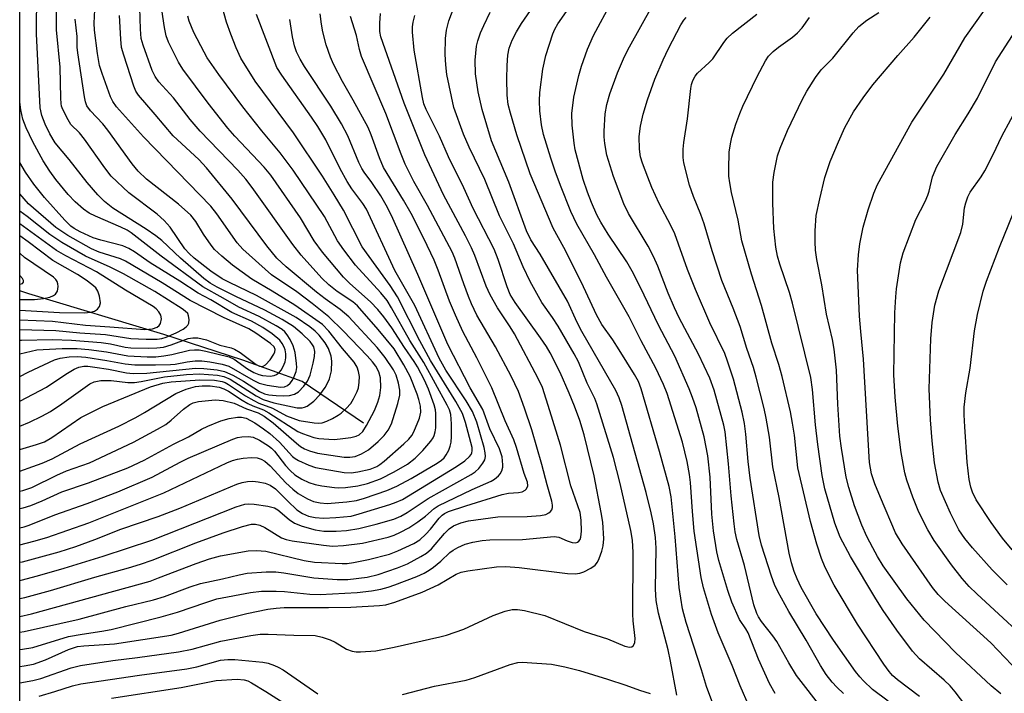
# Model space of a CAD drawing. Units: inches. Extents: x 1315759 to 1321759, y 485449 to 489449.
# Drawn here: x 1315759 to 1315966, y 488754 to 488896 of the extents above; entities that cross this region are included whole.
import ezdxf

# ---------------------------------------------------------------- set-up
doc = ezdxf.new("R2010")
doc.units = ezdxf.units.IN
doc.header["$MEASUREMENT"] = 0
for name, color, linetype in [('HYDRO-Single Line Stream', 4, 'Continuous'), ('NTRL-Trees', 3, 'Continuous'), ('Undefined', 1, 'Continuous')]:
    doc.layers.add(name, color=color, linetype=linetype)

msp = doc.modelspace()

# ---------------------------------------------------------------- linework, layer by layer
at = {"layer": 'HYDRO-Single Line Stream'}
msp.add_lwpolyline([(1315831.2, 488810.98), (1315818.37, 488819.73), (1315805.85, 488824.24), (1315789.24, 488829.6), (1315760.85, 488838.19), (1315758.94, 488838.77)], dxfattribs=at)
at = {"layer": 'NTRL-Trees'}
msp.add_polyline3d([(1316252.06, 488837.57, 0), (1316236.72, 488841.83, 0), (1316123.16, 488873.31, 0), (1316059.11, 488884.93, 0), (1316032.5, 488871.09, 0), (1316023.58, 488838.68, 0), (1316082.26, 488719.36, 0), (1316069.61, 488693.75, 0), (1316047.06, 488658.72, 0), (1316019.67, 488656.76, 0), (1315968.64, 488681.62, 0), (1315920.74, 488705.04, 0), (1315891.75, 488714.92, 0), (1315848.25, 488726.58, 0), (1315817.07, 488732.49, 0), (1315795.27, 488734.15, 0), (1315793.59, 488735.27, 0), (1315758.93, 488741.04, 0), (1315759, 489449.46, 0)], dxfattribs=at)
at = {"layer": 'Undefined'}
for points, elevation in [([(1315932.17, 488754.07), (1315930.74, 488755.42), (1315929.79, 488756.48), (1315928.56, 488758.07), (1315927.32, 488760.01), (1315924.31, 488765.3), (1315920.66, 488771.37), (1315918.4, 488775.54), (1315917.69, 488777), (1315917.02, 488778.8), (1315914.95, 488785.3), (1315914.42, 488787.36), (1315912.53, 488799.37), (1315912.15, 488802.9), (1315911.67, 488808.62), (1315911.35, 488810.9), (1315910.86, 488813.25), (1315909.02, 488820.23), (1315907.79, 488824.04), (1315907.22, 488825.59), (1315904.08, 488832.07), (1315901.02, 488839.05), (1315899.4, 488843.27), (1315896.7, 488850.78), (1315895.86, 488852.56), (1315893.42, 488857.18), (1315891.89, 488860.57), (1315891.02, 488862.71), (1315889.89, 488865.69), (1315889.51, 488866.98), (1315889.3, 488868.57), (1315889.24, 488871.23), (1315889.46, 488873.43), (1315890.08, 488875.94), (1315890.95, 488878.98), (1315892.48, 488883.34), (1315894.25, 488887.4), (1315895.4, 488889.75), (1315897.98, 488894.73), (1315898.61, 488895.74), (1315899.09, 488896.29)], 212), ([(1315941.58, 488752.46), (1315938.29, 488754.97), (1315936.39, 488756.75), (1315935.61, 488757.61), (1315934.71, 488758.76), (1315930.06, 488765.34), (1315926.44, 488770.89), (1315923.24, 488776.37), (1315922.4, 488778.22), (1315921.81, 488779.78), (1315921.24, 488781.6), (1315920.75, 488783.62), (1315918.66, 488795.31), (1315917.31, 488801.76), (1315916.58, 488808.02), (1315915.93, 488812.01), (1315915.49, 488814.04), (1315913.84, 488820.66), (1315913.27, 488822.66), (1315911.87, 488826.69), (1315910.45, 488831.31), (1315908.98, 488835.13), (1315906.58, 488840.97), (1315904.58, 488847.22), (1315902.9, 488852.89), (1315902.2, 488854.86), (1315900.63, 488858.63), (1315899.77, 488861.02), (1315898.59, 488865.7), (1315898.48, 488866.85), (1315898.46, 488868.6), (1315898.59, 488870), (1315899.34, 488874.97), (1315900.09, 488881.35), (1315900.24, 488882.21), (1315900.48, 488883.01), (1315900.96, 488883.99), (1315901.46, 488884.62), (1315903.94, 488886.81), (1315904.72, 488887.62), (1315907.02, 488891.05), (1315907.69, 488891.93), (1315908.81, 488893.01), (1315913.96, 488896.97)], 214), ([(1315948.14, 488753.49), (1315943.55, 488756.96), (1315942.45, 488757.9), (1315941.77, 488758.7), (1315940.65, 488760.26), (1315935.1, 488768.67), (1315930.19, 488776.91), (1315928.33, 488780.6), (1315927.55, 488782.49), (1315926.59, 488785.48), (1315925.22, 488790.3), (1315922.6, 488801.6), (1315921.86, 488808.43), (1315921.48, 488810.95), (1315921, 488813.37), (1315919.25, 488820.81), (1315918.57, 488823.29), (1315917.13, 488827.81), (1315914.96, 488835.73), (1315912.84, 488842.34), (1315910.81, 488849.35), (1315910.02, 488853.69), (1315908.61, 488859.46), (1315908.24, 488861.49), (1315908.08, 488862.95), (1315908.04, 488864.42), (1315908.14, 488867.94), (1315908.38, 488869.7), (1315908.71, 488871.12), (1315909.55, 488873.88), (1315910.36, 488876.07), (1315911.04, 488877.68), (1315913.99, 488883.89), (1315915.74, 488887.2), (1315916.39, 488888.13), (1315917.39, 488889.13), (1315918.54, 488890.05), (1315921.46, 488892.14), (1315922.52, 488893.08), (1315923.48, 488894.1), (1315925.05, 488896.33)], 216), ([(1315957.93, 488751.49), (1315955.69, 488754.48), (1315954.6, 488755.72), (1315953.34, 488756.92), (1315948.19, 488761.41), (1315946.66, 488763.01), (1315943.37, 488767.39), (1315940.55, 488771.53), (1315938.95, 488774.02), (1315933.63, 488782.95), (1315931.5, 488787.01), (1315930.38, 488789.9), (1315928.26, 488797.14), (1315927.66, 488799.96), (1315926.75, 488806.51), (1315926.27, 488810.6), (1315925.65, 488818.05), (1315925.28, 488820.55), (1315921.45, 488836.22), (1315920.79, 488838.48), (1315918.81, 488844.39), (1315918.32, 488846.09), (1315917.97, 488847.98), (1315917.49, 488851.93), (1315917.28, 488857.26), (1315917.33, 488861.64), (1315917.58, 488863.7), (1315918.29, 488867.2), (1315918.88, 488868.82), (1315920.41, 488872.54), (1315923.47, 488879.01), (1315924.43, 488880.8), (1315926.29, 488883.68), (1315927.47, 488885.29), (1315929.92, 488887.72), (1315934.24, 488893.06), (1315935.39, 488894.38), (1315937.07, 488895.76), (1315939.6, 488897.37)], 218), ([(1315965.23, 488754.02), (1315963.25, 488755.71), (1315955.72, 488762.73), (1315949.13, 488769.51), (1315945.46, 488774.03), (1315940.55, 488780.94), (1315939.33, 488782.93), (1315938.34, 488784.76), (1315937.11, 488787.14), (1315936, 488789.54), (1315934.52, 488793.55), (1315933.28, 488797.46), (1315932.73, 488799.62), (1315931.73, 488805.7), (1315931.42, 488808.22), (1315930.99, 488814.93), (1315930.73, 488822.14), (1315930.23, 488826.56), (1315929.87, 488828.59), (1315928.63, 488833.89), (1315927.63, 488840.08), (1315926.56, 488845.42), (1315926.29, 488847.38), (1315926.19, 488849.1), (1315926.19, 488851.44), (1315926.46, 488854.66), (1315927.17, 488858.12), (1315928.27, 488862.63), (1315929.39, 488865.98), (1315931.11, 488870.17), (1315932.47, 488873.15), (1315934.31, 488876.45), (1315936.28, 488879.43), (1315938.37, 488882.16), (1315943.59, 488888.28), (1315947.06, 488892.18), (1315950.38, 488896.35)], 220), ([(1315969.03, 488758.61), (1315963.13, 488764.78), (1315953.51, 488773.5), (1315952.05, 488774.95), (1315950.91, 488776.38), (1315944.5, 488785.57), (1315943.12, 488787.93), (1315939.95, 488795.32), (1315938.79, 488798.22), (1315938.09, 488800.31), (1315937.67, 488802.71), (1315936.41, 488824.45), (1315935.8, 488830.25), (1315935.55, 488833.44), (1315935.14, 488843.13), (1315935.33, 488846.35), (1315935.63, 488848.7), (1315936.3, 488852.18), (1315937.33, 488855.81), (1315938.58, 488859.34), (1315939.36, 488861.17), (1315946.54, 488874.27), (1315953.27, 488884.39), (1315957.69, 488892.03), (1315961.82, 488897.83)], 222), ([(1315973.99, 488762.31), (1315960.23, 488775.03), (1315958.59, 488776.64), (1315957.15, 488778.31), (1315954.9, 488781.19), (1315951.25, 488786.25), (1315949.9, 488788.56), (1315948.02, 488792.21), (1315946.78, 488795.38), (1315945.5, 488799), (1315945.04, 488800.51), (1315944.33, 488804.76), (1315943.61, 488810.33), (1315943.05, 488816.45), (1315942.73, 488821.16), (1315942.99, 488834.14), (1315943.17, 488837.51), (1315943.34, 488839.21), (1315944.16, 488844.69), (1315944.7, 488846.8), (1315947.39, 488853.82), (1315949.33, 488857.62), (1315949.93, 488858.94), (1315950.19, 488859.78), (1315950.91, 488862.81), (1315951.81, 488864.97), (1315955.66, 488871.67), (1315958.39, 488876), (1315960.36, 488879.3), (1315964.12, 488886.95), (1315968.34, 488893.49)], 224), ([(1315966.57, 488776.99), (1315963.45, 488780.08), (1315959.28, 488784.75), (1315957.69, 488786.67), (1315956.46, 488788.53), (1315954.67, 488792.03), (1315952.6, 488796.78), (1315952.09, 488798.56), (1315951.32, 488802.65), (1315950.8, 488807.27), (1315950.49, 488811.66), (1315950.17, 488818.18), (1315950.52, 488828.72), (1315950.8, 488832.17), (1315951.4, 488835.8), (1315952.22, 488838.83), (1315956.88, 488851.05), (1315957.26, 488852.83), (1315957.65, 488856.25), (1315957.88, 488857.33), (1315958.32, 488858.6), (1315958.79, 488859.56), (1315961.13, 488862.75), (1315961.91, 488864.01), (1315963.67, 488867.48), (1315965.45, 488871.31), (1315969.25, 488878.37)], 226), ([(1315967.63, 488784.3), (1315965.64, 488786.78), (1315963.22, 488790.09), (1315960.09, 488794.83), (1315959.28, 488796.42), (1315958.94, 488797.51), (1315958.61, 488799.14), (1315958.16, 488802.78), (1315957.66, 488810.16), (1315957.55, 488812.74), (1315957.57, 488814.34), (1315957.91, 488817.38), (1315958.79, 488822.53), (1315959.72, 488830.41), (1315960.36, 488833.82), (1315961.56, 488838.76), (1315962.25, 488840.82), (1315964.99, 488847.97), (1315968.92, 488857.63)], 228)]:
    msp.add_lwpolyline(points, dxfattribs=dict(at, elevation=elevation))
for points in [[(1315758.94, 488793.04, 180), (1315759.63, 488793.18, 180), (1315761.28, 488793.67, 180), (1315763.63, 488794.6, 180), (1315767.76, 488796.55, 180), (1315773.38, 488798.4, 180), (1315781.64, 488801.55, 180), (1315785.09, 488803.17, 180), (1315791.27, 488806.57, 180), (1315794.42, 488808.12, 180), (1315797.14, 488809.67, 180), (1315798.48, 488810.33, 180), (1315801.24, 488811.49, 180), (1315802.97, 488811.92, 180), (1315804.73, 488812.23, 180), (1315805.59, 488812.26, 180), (1315806.53, 488812, 180), (1315808.36, 488811.01, 180), (1315810.18, 488809.8, 180), (1315811.56, 488808.76, 180), (1315813.56, 488806.99, 180), (1315816.27, 488803.98, 180), (1315816.83, 488803.56, 180), (1315817.59, 488803.12, 180), (1315819.74, 488802.14, 180), (1315821.12, 488801.65, 180), (1315827.19, 488800.62, 180), (1315828.63, 488800.55, 180), (1315830.06, 488800.72, 180), (1315832.63, 488801.31, 180), (1315834.04, 488801.85, 180), (1315834.68, 488802.24, 180), (1315835.59, 488802.96, 180), (1315839.75, 488806.62, 180), (1315840.8, 488807.63, 180), (1315841.39, 488808.39, 180), (1315841.8, 488809.11, 180), (1315843.02, 488812.04, 180), (1315843.3, 488813.3, 180), (1315843.21, 488814.56, 180), (1315842.9, 488815.92, 180), (1315842.55, 488817.03, 180), (1315841.03, 488820.8, 180), (1315839.75, 488823.2, 180), (1315837.66, 488826.59, 180), (1315834.3, 488830.7, 180), (1315829.98, 488835.62, 180), (1315828.96, 488836.5, 180), (1315825.72, 488838.68, 180), (1315823.94, 488840.05, 180), (1315822.49, 488841.5, 180), (1315818.16, 488846.28, 180), (1315816.37, 488848.56, 180), (1315807.85, 488860.52, 180), (1315806.48, 488862.29, 180), (1315804.79, 488864.21, 180), (1315796.92, 488872.36, 180), (1315794.79, 488874.87, 180), (1315791.3, 488879.38, 180), (1315788.22, 488882.73, 180), (1315787.39, 488883.87, 180), (1315786.8, 488885.17, 180), (1315784.88, 488890.45, 180), (1315784.5, 488891.88, 180), (1315784.35, 488893.84, 180), (1315784.09, 488902.9, 180)], [(1315904.67, 488751.97, 204), (1315903.38, 488755.59, 204), (1315902.32, 488759.1, 204), (1315899.1, 488769.05, 204), (1315898.31, 488771.89, 204), (1315897.61, 488776.43, 204), (1315896.78, 488787.05, 204), (1315895.95, 488795.47, 204), (1315895.49, 488797.66, 204), (1315893.49, 488804.98, 204), (1315889.61, 488818.22, 204), (1315889.06, 488819.74, 204), (1315888.23, 488821.22, 204), (1315885, 488826.39, 204), (1315883.65, 488828.47, 204), (1315881.36, 488831.75, 204), (1315880.21, 488833.75, 204), (1315877.1, 488840.57, 204), (1315873.33, 488847.93, 204), (1315871.09, 488851.99, 204), (1315866.3, 488863.44, 204), (1315863.49, 488871.62, 204), (1315862.14, 488876.16, 204), (1315861.68, 488878, 204), (1315861.44, 488879.95, 204), (1315861.36, 488883.36, 204), (1315861.42, 488886.17, 204), (1315861.59, 488888.4, 204), (1315861.89, 488889.84, 204), (1315862.51, 488891.51, 204), (1315863.42, 488893.26, 204), (1315864.48, 488895, 204), (1315869.5, 488902.41, 204)], [(1315912.32, 488751.36, 206), (1315910.44, 488755.68, 206), (1315908.74, 488759.96, 206), (1315905.82, 488766.83, 206), (1315904.41, 488770.69, 206), (1315902.73, 488776.32, 206), (1315902.27, 488778.52, 206), (1315900.78, 488788.28, 206), (1315900.4, 488792.35, 206), (1315900.02, 488798.49, 206), (1315899.81, 488800.18, 206), (1315899.31, 488802.91, 206), (1315898.35, 488806.95, 206), (1315895.06, 488817.22, 206), (1315894.32, 488819.11, 206), (1315892.74, 488822.54, 206), (1315889.64, 488828.25, 206), (1315887.08, 488833.34, 206), (1315882.34, 488841.69, 206), (1315879.79, 488846.39, 206), (1315876.1, 488852.84, 206), (1315874.83, 488855.46, 206), (1315872.64, 488860.96, 206), (1315871.56, 488863.94, 206), (1315870.63, 488866.7, 206), (1315869.11, 488871.72, 206), (1315868.69, 488873.74, 206), (1315868.31, 488876.69, 206), (1315868.23, 488878.75, 206), (1315868.32, 488880.5, 206), (1315868.96, 488885.44, 206), (1315869.55, 488888.28, 206), (1315871.02, 488892.83, 206), (1315871.46, 488893.85, 206), (1315872.1, 488894.99, 206), (1315877.73, 488903.06, 206)], [(1315758.94, 488815.61, 170), (1315764.58, 488818.52, 170), (1315768.63, 488821.26, 170), (1315770.36, 488822.33, 170), (1315771.36, 488822.77, 170), (1315772.39, 488822.97, 170), (1315773.24, 488822.95, 170), (1315774.7, 488822.77, 170), (1315777.62, 488822.31, 170), (1315781.39, 488821.56, 170), (1315782.81, 488821.44, 170), (1315785.67, 488821.5, 170), (1315795.91, 488822.55, 170), (1315797.63, 488822.48, 170), (1315800.49, 488822.18, 170), (1315802.01, 488821.83, 170), (1315803.75, 488821.06, 170), (1315805.99, 488819.81, 170), (1315809.33, 488817.65, 170), (1315810.38, 488817.15, 170), (1315811.36, 488816.94, 170), (1315812.84, 488816.8, 170), (1315814.31, 488816.74, 170), (1315815.67, 488816.8, 170), (1315816.69, 488817.04, 170), (1315817.56, 488817.57, 170), (1315818.72, 488818.73, 170), (1315819.49, 488819.82, 170), (1315820.01, 488821.08, 170), (1315820.67, 488823.58, 170), (1315820.95, 488824.99, 170), (1315820.99, 488826.06, 170), (1315820.77, 488827, 170), (1315820.53, 488827.45, 170), (1315820, 488828.15, 170), (1315818.31, 488829.79, 170), (1315816.52, 488831.3, 170), (1315814.14, 488832.77, 170), (1315810.49, 488834.75, 170), (1315804.42, 488837.58, 170), (1315800.45, 488839.59, 170), (1315798.99, 488840.42, 170), (1315797.69, 488841.42, 170), (1315792.74, 488845.65, 170), (1315788.79, 488849.36, 170), (1315787.59, 488850.4, 170), (1315785.52, 488851.8, 170), (1315778.55, 488856.22, 170), (1315776.79, 488857.61, 170), (1315775.37, 488858.97, 170), (1315773.1, 488861.6, 170), (1315769.32, 488866.41, 170), (1315766.4, 488869.96, 170), (1315765.26, 488871.84, 170), (1315764.31, 488873.87, 170), (1315763.61, 488875.68, 170), (1315763.23, 488877.27, 170), (1315762.49, 488892.84, 170), (1315762.47, 488895.78, 170), (1315762.63, 488901.7, 170)], [(1315758.94, 488810.36, 172), (1315760.99, 488811.14, 172), (1315763.61, 488812.45, 172), (1315765.38, 488813.45, 172), (1315767.78, 488815.06, 172), (1315773.68, 488819.26, 172), (1315774.58, 488819.68, 172), (1315775.97, 488819.95, 172), (1315778.16, 488819.96, 172), (1315781.64, 488819.54, 172), (1315783.08, 488819.52, 172), (1315784.51, 488819.71, 172), (1315789.39, 488820.69, 172), (1315794.04, 488821.18, 172), (1315796.78, 488821.32, 172), (1315800.52, 488821.03, 172), (1315801.88, 488820.75, 172), (1315803.16, 488820.2, 172), (1315808.67, 488816.71, 172), (1315810.14, 488815.93, 172), (1315812.35, 488815.23, 172), (1315817.3, 488814.19, 172), (1315818.34, 488814.22, 172), (1315818.84, 488814.33, 172), (1315819.36, 488814.57, 172), (1315820.77, 488815.59, 172), (1315822.06, 488816.9, 172), (1315823.19, 488818.48, 172), (1315823.74, 488819.52, 172), (1315824.06, 488820.32, 172), (1315824.32, 488821.14, 172), (1315824.48, 488821.98, 172), (1315824.6, 488823.98, 172), (1315824.46, 488825.09, 172), (1315823.86, 488826.65, 172), (1315823.15, 488827.88, 172), (1315821.89, 488829.47, 172), (1315821.07, 488830.3, 172), (1315819.97, 488831.22, 172), (1315817.04, 488833.2, 172), (1315808.75, 488837.83, 172), (1315803.05, 488840.54, 172), (1315801.52, 488841.34, 172), (1315799.1, 488842.96, 172), (1315795.61, 488845.69, 172), (1315794.54, 488846.66, 172), (1315793.67, 488847.64, 172), (1315790.55, 488852.19, 172), (1315789.28, 488853.63, 172), (1315787.81, 488854.92, 172), (1315781.89, 488859.45, 172), (1315778.2, 488862.9, 172), (1315776.81, 488864.64, 172), (1315772.59, 488870.72, 172), (1315771.48, 488872.05, 172), (1315769.71, 488873.82, 172), (1315769.13, 488874.76, 172), (1315768.02, 488876.92, 172), (1315767.75, 488877.65, 172), (1315767.64, 488878.19, 172), (1315767.56, 488879.33, 172), (1315767.47, 488885.87, 172), (1315766.66, 488893.68, 172), (1315766.64, 488901, 172)], [(1315758.93, 488756.31, 200), (1315761.69, 488756.82, 200), (1315763.4, 488757.29, 200), (1315769.76, 488759.5, 200), (1315771.7, 488759.99, 200), (1315778.49, 488761.07, 200), (1315783.74, 488761.68, 200), (1315792.36, 488762.86, 200), (1315795.21, 488763.44, 200), (1315801.23, 488765.1, 200), (1315807.53, 488766.28, 200), (1315809.48, 488766.55, 200), (1315811.17, 488766.59, 200), (1315816.6, 488766.36, 200), (1315821.09, 488766.3, 200), (1315822.55, 488765.98, 200), (1315824.25, 488765.42, 200), (1315825.26, 488764.9, 200), (1315827.65, 488763.45, 200), (1315828.88, 488763, 200), (1315829.7, 488762.88, 200), (1315830.57, 488762.87, 200), (1315833.86, 488763.11, 200), (1315837.67, 488763.86, 200), (1315847.27, 488766.01, 200), (1315848.7, 488766.39, 200), (1315852.3, 488767.66, 200), (1315858.53, 488770.48, 200), (1315861.06, 488771.42, 200), (1315862.47, 488771.76, 200), (1315863.62, 488771.74, 200), (1315865.09, 488771.53, 200), (1315869.4, 488770.53, 200), (1315877.64, 488767.15, 200), (1315882.57, 488765.57, 200), (1315886.2, 488764.07, 200), (1315887.19, 488763.87, 200), (1315887.66, 488763.94, 200), (1315888.01, 488764.18, 200), (1315888.29, 488764.85, 200), (1315888.36, 488765.66, 200), (1315887.93, 488769.37, 200), (1315887.85, 488770.81, 200), (1315887.92, 488783.73, 200), (1315887.83, 488786.36, 200), (1315887.47, 488788.41, 200), (1315885.24, 488798.26, 200), (1315883.83, 488803.72, 200), (1315880.28, 488815.04, 200), (1315879.85, 488816.12, 200), (1315878.3, 488819.4, 200), (1315876.44, 488823.86, 200), (1315875.55, 488825.56, 200), (1315872.19, 488831.34, 200), (1315870.98, 488833.22, 200), (1315868.77, 488836.33, 200), (1315866.31, 488840.75, 200), (1315864.83, 488843.85, 200), (1315862.77, 488848.66, 200), (1315859.82, 488854.6, 200), (1315856.78, 488862.19, 200), (1315853.46, 488868.99, 200), (1315852.23, 488871.74, 200), (1315850.23, 488877.38, 200), (1315848.76, 488884.32, 200), (1315848.52, 488886.36, 200), (1315848.41, 488888.49, 200), (1315848.45, 488891.89, 200), (1315848.66, 488893.6, 200), (1315849.18, 488895.57, 200), (1315850.68, 488899.42, 200)], [(1315758.94, 488781.7, 186), (1315759.55, 488781.81, 186), (1315767.25, 488783.92, 186), (1315770.72, 488785.04, 186), (1315774.76, 488786.52, 186), (1315780.22, 488788.68, 186), (1315788.04, 488791.35, 186), (1315792.62, 488793.05, 186), (1315804.61, 488798.11, 186), (1315805.72, 488798.47, 186), (1315806.83, 488798.68, 186), (1315807.95, 488798.76, 186), (1315809.1, 488798.65, 186), (1315810.53, 488798.35, 186), (1315811.59, 488797.95, 186), (1315812.71, 488797.13, 186), (1315815.29, 488794.55, 186), (1315817.23, 488792.74, 186), (1315818.39, 488791.95, 186), (1315819.65, 488791.39, 186), (1315821.08, 488791.09, 186), (1315822.81, 488791, 186), (1315825.4, 488791.09, 186), (1315828.62, 488791.43, 186), (1315830.31, 488791.86, 186), (1315836.75, 488793.83, 186), (1315838.11, 488794.32, 186), (1315839.4, 488794.92, 186), (1315850.81, 488801.87, 186), (1315852.53, 488803.06, 186), (1315853.55, 488803.96, 186), (1315853.86, 488804.35, 186), (1315854.05, 488804.75, 186), (1315854.12, 488805.16, 186), (1315854.06, 488805.87, 186), (1315852.7, 488811.1, 186), (1315852.05, 488812.97, 186), (1315850.62, 488815.52, 186), (1315845.3, 488824.17, 186), (1315843.06, 488828.26, 186), (1315838.36, 488837.57, 186), (1315836.85, 488839.9, 186), (1315830.94, 488848.06, 186), (1315827.06, 488855.75, 186), (1315825.09, 488859.02, 186), (1315822.6, 488862.91, 186), (1315816.49, 488872.02, 186), (1315808.46, 488882.91, 186), (1315805.44, 488887.75, 186), (1315804.47, 488889.89, 186), (1315803.3, 488892.79, 186), (1315802.45, 488895.31, 186), (1315801.6, 488898.35, 186)], [(1315917.82, 488754.08, 208), (1315916.61, 488756.21, 208), (1315914.28, 488761.29, 208), (1315912.16, 488766.84, 208), (1315911.66, 488767.72, 208), (1315910.3, 488769.65, 208), (1315908.69, 488773.29, 208), (1315907.84, 488775.74, 208), (1315905.94, 488782.1, 208), (1315905.52, 488783.87, 208), (1315904.87, 488788.34, 208), (1315904.47, 488791.79, 208), (1315904.16, 488799.58, 208), (1315903.64, 488804.12, 208), (1315902.89, 488808.11, 208), (1315901.2, 488814.21, 208), (1315900.44, 488816.38, 208), (1315899.7, 488818.21, 208), (1315896.68, 488825.07, 208), (1315893.26, 488831.61, 208), (1315889.48, 488839.53, 208), (1315887.73, 488842.91, 208), (1315886.6, 488844.88, 208), (1315882.68, 488850.71, 208), (1315881.12, 488853.26, 208), (1315880.31, 488854.8, 208), (1315879.16, 488857.36, 208), (1315878.31, 488859.58, 208), (1315877.46, 488862.25, 208), (1315875.78, 488868.43, 208), (1315875.53, 488869.88, 208), (1315875.09, 488873.64, 208), (1315875.02, 488876.13, 208), (1315875.5, 488879.53, 208), (1315876.54, 488884.13, 208), (1315877.1, 488886.09, 208), (1315878.32, 488889.67, 208), (1315879.58, 488892.49, 208), (1315883.44, 488899.63, 208)], [(1315927.92, 488750.68, 210), (1315922.32, 488757.89, 210), (1315920.67, 488760.58, 210), (1315918.14, 488765.03, 210), (1315917.3, 488766.25, 210), (1315914.9, 488769.27, 210), (1315914.3, 488770.22, 210), (1315913.95, 488770.94, 210), (1315913.31, 488772.75, 210), (1315911.37, 488781.05, 210), (1315909.77, 488786.5, 210), (1315909.41, 488788.12, 210), (1315909.15, 488789.81, 210), (1315908.54, 488795.67, 210), (1315907.98, 488802.44, 210), (1315907.31, 488809.13, 210), (1315907.02, 488810.51, 210), (1315904.95, 488817.92, 210), (1315904.04, 488820.4, 210), (1315901.71, 488825.51, 210), (1315897.65, 488833.14, 210), (1315896.65, 488835.2, 210), (1315895.33, 488838.3, 210), (1315893.12, 488843.97, 210), (1315892.24, 488846.01, 210), (1315891.1, 488848.18, 210), (1315886.99, 488855.07, 210), (1315885.98, 488857.1, 210), (1315883.81, 488862.83, 210), (1315882.43, 488867.34, 210), (1315881.97, 488869.78, 210), (1315881.86, 488871.22, 210), (1315881.86, 488872.36, 210), (1315882.08, 488876.06, 210), (1315882.41, 488878.03, 210), (1315883.01, 488880.27, 210), (1315884.62, 488884.67, 210), (1315886.12, 488888.07, 210), (1315887.2, 488890.14, 210), (1315891.97, 488898.67, 210)], [(1315758.93, 488763.33, 196), (1315759.53, 488763.4, 196), (1315761.71, 488763.76, 196), (1315769.22, 488766.08, 196), (1315772.04, 488766.59, 196), (1315776.18, 488767.2, 196), (1315778.14, 488767.58, 196), (1315788.71, 488770.21, 196), (1315792.12, 488771.24, 196), (1315798.08, 488773.27, 196), (1315800.42, 488773.98, 196), (1315807.47, 488775.32, 196), (1315809.76, 488775.61, 196), (1315812.86, 488775.66, 196), (1315814.61, 488775.54, 196), (1315819.95, 488774.98, 196), (1315822.14, 488774.92, 196), (1315829.87, 488775.34, 196), (1315832.93, 488775.69, 196), (1315834.86, 488776.02, 196), (1315836.43, 488776.45, 196), (1315837.8, 488776.93, 196), (1315842.43, 488778.69, 196), (1315844.01, 488779.42, 196), (1315845.02, 488780.01, 196), (1315845.95, 488780.69, 196), (1315847.49, 488781.97, 196), (1315849.41, 488783.77, 196), (1315850.09, 488784.27, 196), (1315851.06, 488784.8, 196), (1315852.58, 488785.48, 196), (1315854.21, 488785.96, 196), (1315856.22, 488786.27, 196), (1315857.81, 488786.41, 196), (1315864.69, 488786.47, 196), (1315871.3, 488787.13, 196), (1315872.32, 488787, 196), (1315874.04, 488786.22, 196), (1315875.11, 488785.87, 196), (1315875.86, 488785.81, 196), (1315876.26, 488785.93, 196), (1315876.55, 488786.16, 196), (1315876.77, 488786.52, 196), (1315876.91, 488786.97, 196), (1315877.07, 488788.26, 196), (1315877.02, 488790.59, 196), (1315876.81, 488792.2, 196), (1315874.86, 488797.78, 196), (1315872.65, 488806.31, 196), (1315870.45, 488813.53, 196), (1315868.85, 488818.44, 196), (1315868, 488820.35, 196), (1315863, 488829.73, 196), (1315862.09, 488831.2, 196), (1315859.38, 488835.23, 196), (1315857.88, 488837.93, 196), (1315857.06, 488839.81, 196), (1315854.66, 488846.21, 196), (1315853.98, 488847.82, 196), (1315852.7, 488850.39, 196), (1315848.04, 488858.99, 196), (1315844.15, 488867.39, 196), (1315839.82, 488878.25, 196), (1315834.85, 488892.2, 196), (1315834.65, 488893.37, 196), (1315834.65, 488895.1, 196), (1315834.81, 488897.14, 196)], [(1315758.93, 488759.78, 198), (1315759.84, 488759.9, 198), (1315761.84, 488760.27, 198), (1315764.38, 488761.15, 198), (1315769.2, 488763.39, 198), (1315771.12, 488763.98, 198), (1315772.45, 488764.14, 198), (1315778.89, 488764.56, 198), (1315790.82, 488766.4, 198), (1315792.35, 488766.8, 198), (1315801.12, 488769.51, 198), (1315806.68, 488770.92, 198), (1315811.15, 488771.84, 198), (1315812.84, 488772.06, 198), (1315814.57, 488772.17, 198), (1315823.89, 488772.17, 198), (1315828.56, 488772.28, 198), (1315834.62, 488772.61, 198), (1315835.92, 488772.76, 198), (1315837.81, 488773.33, 198), (1315843.59, 488775.45, 198), (1315846.91, 488776.98, 198), (1315850.69, 488779.18, 198), (1315851.78, 488779.59, 198), (1315853.19, 488779.92, 198), (1315859.23, 488780.74, 198), (1315861.15, 488780.81, 198), (1315863.96, 488780.6, 198), (1315874.11, 488779.34, 198), (1315875.75, 488779.27, 198), (1315876.75, 488779.4, 198), (1315877.54, 488779.69, 198), (1315879.04, 488780.47, 198), (1315879.93, 488781.1, 198), (1315880.42, 488781.73, 198), (1315880.78, 488782.48, 198), (1315881.36, 488784.07, 198), (1315881.66, 488785.15, 198), (1315881.76, 488786.6, 198), (1315881.55, 488790.17, 198), (1315881.24, 488792.17, 198), (1315879.77, 488799.87, 198), (1315877.63, 488808.53, 198), (1315876.72, 488811.56, 198), (1315875.63, 488814.56, 198), (1315874.5, 488817.25, 198), (1315872.57, 488821.6, 198), (1315870.51, 488825.73, 198), (1315869.71, 488827.07, 198), (1315868.48, 488828.88, 198), (1315863.1, 488836.33, 198), (1315862.09, 488838.01, 198), (1315861.43, 488839.67, 198), (1315859.56, 488845.42, 198), (1315858.68, 488847.59, 198), (1315854.33, 488856.09, 198), (1315852.31, 488860.47, 198), (1315849.11, 488867.02, 198), (1315847.25, 488871.32, 198), (1315844.39, 488876.92, 198), (1315843.95, 488878.16, 198), (1315843.65, 488879.49, 198), (1315841.86, 488889.45, 198), (1315841.52, 488893.24, 198), (1315841.54, 488894.3, 198), (1315841.66, 488895.31, 198), (1315842.03, 488896.7, 198)], [(1315758.94, 488788.96, 182), (1315759.9, 488789.17, 182), (1315760.89, 488789.49, 182), (1315766.29, 488791.68, 182), (1315773.13, 488794.05, 182), (1315779.57, 488796.53, 182), (1315786.79, 488799.58, 182), (1315792.68, 488802.78, 182), (1315794.34, 488803.6, 182), (1315803.72, 488807.58, 182), (1315804.74, 488807.94, 182), (1315805.67, 488808.12, 182), (1315807.07, 488808.18, 182), (1315808.05, 488807.99, 182), (1315809.33, 488807.37, 182), (1315811.28, 488806.17, 182), (1315811.89, 488805.69, 182), (1315812.52, 488805.04, 182), (1315814.85, 488802.06, 182), (1315815.8, 488800.99, 182), (1315816.82, 488800.08, 182), (1315818.27, 488799.16, 182), (1315819.77, 488798.47, 182), (1315821.06, 488798.03, 182), (1315822.5, 488797.75, 182), (1315825.14, 488797.41, 182), (1315826.02, 488797.37, 182), (1315827.47, 488797.43, 182), (1315830.06, 488797.76, 182), (1315832.05, 488798.24, 182), (1315834.82, 488799.24, 182), (1315837.71, 488800.73, 182), (1315840.49, 488802.33, 182), (1315842.12, 488803.6, 182), (1315843.69, 488805.23, 182), (1315845.41, 488807.2, 182), (1315845.89, 488807.91, 182), (1315846.1, 488808.36, 182), (1315846.31, 488809.13, 182), (1315846.41, 488810.01, 182), (1315846.44, 488812.98, 182), (1315846.34, 488813.78, 182), (1315846.1, 488814.79, 182), (1315844.88, 488818.12, 182), (1315844.06, 488820.02, 182), (1315842.61, 488822.79, 182), (1315841.91, 488823.92, 182), (1315839.83, 488826.9, 182), (1315837.22, 488831.03, 182), (1315835.52, 488833.34, 182), (1315834.23, 488834.84, 182), (1315832.7, 488836.47, 182), (1315828.38, 488840.34, 182), (1315827.02, 488841.67, 182), (1315822.62, 488846.95, 182), (1315820.88, 488849.29, 182), (1315817.99, 488854.17, 182), (1315811.76, 488863.12, 182), (1315810.35, 488864.81, 182), (1315804.17, 488871.35, 182), (1315802.68, 488873.03, 182), (1315798.59, 488878.29, 182), (1315793.24, 488885.44, 182), (1315792.36, 488886.88, 182), (1315791.19, 488889.12, 182), (1315790.24, 488891.1, 182), (1315789.74, 488892.46, 182), (1315789.38, 488894.18, 182), (1315788.83, 488897.94, 182)], [(1315758.94, 488800.87, 176), (1315761.72, 488801.82, 176), (1315763.63, 488802.53, 176), (1315765.75, 488803.46, 176), (1315771.67, 488806.64, 176), (1315779.78, 488810.34, 176), (1315783.37, 488812.17, 176), (1315785.21, 488813.2, 176), (1315791.8, 488817.22, 176), (1315793.95, 488818.12, 176), (1315795.91, 488818.7, 176), (1315797.3, 488818.85, 176), (1315798.99, 488818.79, 176), (1315800.86, 488818.53, 176), (1315801.88, 488818.21, 176), (1315802.86, 488817.68, 176), (1315805.69, 488815.81, 176), (1315806.92, 488815.1, 176), (1315807.94, 488814.62, 176), (1315810.17, 488813.76, 176), (1315811.34, 488813.17, 176), (1315817.41, 488809.22, 176), (1315818.42, 488808.76, 176), (1315820.81, 488807.92, 176), (1315821.87, 488807.71, 176), (1315823.95, 488807.57, 176), (1315825.14, 488807.56, 176), (1315826.86, 488807.73, 176), (1315828.58, 488807.97, 176), (1315829.68, 488808.22, 176), (1315830.32, 488808.53, 176), (1315831.06, 488809.22, 176), (1315831.87, 488810.46, 176), (1315833.57, 488813.62, 176), (1315834.27, 488815.4, 176), (1315834.65, 488816.78, 176), (1315834.9, 488818.5, 176), (1315834.84, 488820.48, 176), (1315834.49, 488821.76, 176), (1315833.85, 488822.96, 176), (1315833.16, 488823.86, 176), (1315832, 488825.12, 176), (1315826.93, 488830.4, 176), (1315823.94, 488833.33, 176), (1315820.45, 488836.14, 176), (1315817.21, 488838.59, 176), (1315811.87, 488842.2, 176), (1315805.86, 488847.56, 176), (1315804.69, 488848.92, 176), (1315800.37, 488855.02, 176), (1315799.11, 488856.59, 176), (1315789.83, 488866.23, 176), (1315784.97, 488871.18, 176), (1315779.29, 488877.53, 176), (1315778.54, 488878.62, 176), (1315778.06, 488879.63, 176), (1315776.26, 488884.55, 176), (1315775.73, 488886.22, 176), (1315775.26, 488888.74, 176), (1315774.68, 488893.64, 176), (1315774.58, 488895.12, 176), (1315774.71, 488897.93, 176)], [(1315758.94, 488770.31, 192), (1315761.41, 488770.84, 192), (1315786.34, 488777.76, 192), (1315788.14, 488778.4, 192), (1315796.03, 488781.48, 192), (1315798.82, 488782.46, 192), (1315801.18, 488783.03, 192), (1315807.01, 488784.12, 192), (1315808.73, 488784.18, 192), (1315810.7, 488784.03, 192), (1315818.75, 488782.09, 192), (1315820.94, 488781.72, 192), (1315826.72, 488781.45, 192), (1315827.77, 488781.48, 192), (1315829.14, 488781.66, 192), (1315832.3, 488782.28, 192), (1315836.72, 488783.41, 192), (1315838.46, 488784.08, 192), (1315841.85, 488785.68, 192), (1315843.05, 488786.45, 192), (1315844.31, 488787.59, 192), (1315845.3, 488788.66, 192), (1315847.14, 488790.96, 192), (1315847.75, 488791.58, 192), (1315848.29, 488791.97, 192), (1315849.08, 488792.36, 192), (1315852.77, 488793.61, 192), (1315860.4, 488795.95, 192), (1315861.7, 488796.23, 192), (1315863.83, 488796.39, 192), (1315864.58, 488796.53, 192), (1315865.22, 488796.84, 192), (1315865.53, 488797.13, 192), (1315865.76, 488797.8, 192), (1315865.71, 488798.52, 192), (1315865.03, 488800.4, 192), (1315863.39, 488805.88, 192), (1315862.86, 488807.43, 192), (1315861.02, 488811.45, 192), (1315858.22, 488818.39, 192), (1315855.1, 488824.74, 192), (1315852.14, 488830.24, 192), (1315850.55, 488833.66, 192), (1315849.34, 488836.66, 192), (1315846.96, 488843.12, 192), (1315846.08, 488845.23, 192), (1315843.93, 488849.79, 192), (1315841.23, 488855.06, 192), (1315839.66, 488857.86, 192), (1315835.46, 488864.76, 192), (1315834.61, 488866.81, 192), (1315832.84, 488871.65, 192), (1315832.19, 488873.17, 192), (1315829.09, 488878.88, 192), (1315826.83, 488882.85, 192), (1315824.93, 488886.49, 192), (1315824.29, 488887.92, 192), (1315823.41, 488890.57, 192), (1315822.7, 488893.26, 192), (1315822.37, 488894.88, 192), (1315822.11, 488897.1, 192)], [(1315758.94, 488777.9, 188), (1315759.23, 488777.95, 188), (1315762.71, 488778.82, 188), (1315768.3, 488780.45, 188), (1315776.49, 488783.02, 188), (1315786.72, 488786.38, 188), (1315789.76, 488787.52, 188), (1315804.43, 488793.37, 188), (1315806.28, 488793.96, 188), (1315807.04, 488794.02, 188), (1315808.21, 488793.92, 188), (1315811.14, 488793.49, 188), (1315812.55, 488793.14, 188), (1315813.24, 488792.76, 188), (1315815.63, 488790.73, 188), (1315816.75, 488789.95, 188), (1315818.34, 488789.32, 188), (1315821.09, 488788.52, 188), (1315822.92, 488788.28, 188), (1315825.51, 488788.26, 188), (1315827.69, 488788.4, 188), (1315830.23, 488788.78, 188), (1315833.9, 488789.69, 188), (1315837.61, 488790.8, 188), (1315839.1, 488791.39, 188), (1315840.44, 488792.18, 188), (1315844.82, 488795.15, 188), (1315853.85, 488800.15, 188), (1315854.74, 488800.75, 188), (1315855.51, 488801.46, 188), (1315856.36, 488802.54, 188), (1315856.73, 488803.25, 188), (1315856.88, 488803.97, 188), (1315856.85, 488804.75, 188), (1315856.59, 488805.87, 188), (1315855.05, 488811.14, 188), (1315854.16, 488813.4, 188), (1315852.81, 488815.66, 188), (1315848.57, 488822.13, 188), (1315847.17, 488824.61, 188), (1315842, 488835.7, 188), (1315837.83, 488843.11, 188), (1315831.85, 488855.97, 188), (1315831.06, 488857.19, 188), (1315828.81, 488860.23, 188), (1315827.82, 488861.79, 188), (1315826.35, 488864.46, 188), (1315823.3, 488870.54, 188), (1315821.65, 488873.34, 188), (1315820.32, 488875.31, 188), (1315814.03, 488884.16, 188), (1315813.04, 488885.8, 188), (1315808.72, 488896.94, 188)], [(1315758.94, 488796.68, 178), (1315759.57, 488796.81, 178), (1315761.47, 488797.44, 178), (1315766.71, 488800.01, 178), (1315768.76, 488800.91, 178), (1315773.59, 488802.61, 178), (1315782.86, 488806.97, 178), (1315787.9, 488809.67, 178), (1315789.65, 488810.71, 178), (1315790.78, 488811.57, 178), (1315793.39, 488813.91, 178), (1315794.7, 488814.87, 178), (1315795.44, 488815.22, 178), (1315796.54, 488815.51, 178), (1315800.04, 488815.87, 178), (1315801.75, 488815.73, 178), (1315804.01, 488815.14, 178), (1315806.61, 488813.98, 178), (1315809.09, 488813.12, 178), (1315810.36, 488812.41, 178), (1315812.23, 488811.05, 178), (1315817.13, 488806.73, 178), (1315818, 488806.06, 178), (1315818.83, 488805.59, 178), (1315819.86, 488805.14, 178), (1315821.53, 488804.67, 178), (1315827.17, 488803.84, 178), (1315828.36, 488803.82, 178), (1315829.47, 488803.97, 178), (1315830.78, 488804.49, 178), (1315832.26, 488805.38, 178), (1315834.33, 488807.12, 178), (1315835.57, 488808.38, 178), (1315836.45, 488809.52, 178), (1315837.1, 488810.81, 178), (1315838.43, 488815.11, 178), (1315838.85, 488816.84, 178), (1315838.86, 488817.92, 178), (1315838.6, 488819.35, 178), (1315838.08, 488821.08, 178), (1315837.53, 488822.16, 178), (1315835.79, 488824.79, 178), (1315834.14, 488826.85, 178), (1315828.12, 488833.31, 178), (1315826.33, 488834.86, 178), (1315823.14, 488837.14, 178), (1315821.36, 488838.52, 178), (1315814.96, 488843.83, 178), (1315813.04, 488845.64, 178), (1315810.9, 488848.24, 178), (1315803.63, 488858.07, 178), (1315798.25, 488864.67, 178), (1315796.61, 488866.4, 178), (1315791.2, 488871.37, 178), (1315787.42, 488875.91, 178), (1315783.9, 488879.95, 178), (1315783.39, 488880.78, 178), (1315782.95, 488881.87, 178), (1315780.81, 488888.35, 178), (1315780.36, 488890.01, 178), (1315780.17, 488891.75, 178), (1315779.89, 488896.75, 178)], [(1315758.94, 488785.38, 184), (1315761.92, 488786.11, 184), (1315764.64, 488786.92, 184), (1315773.47, 488789.99, 184), (1315789.25, 488796.32, 184), (1315802.47, 488802.62, 184), (1315803.69, 488803.12, 184), (1315804.77, 488803.42, 184), (1315805.93, 488803.61, 184), (1315807.71, 488803.74, 184), (1315808.89, 488803.67, 184), (1315809.72, 488803.42, 184), (1315810.45, 488802.97, 184), (1315811.58, 488802.01, 184), (1315814.93, 488798.42, 184), (1315816.37, 488797.07, 184), (1315817.47, 488796.2, 184), (1315819.44, 488795.06, 184), (1315820.73, 488794.5, 184), (1315822.14, 488794.18, 184), (1315823.62, 488794.09, 184), (1315827.74, 488794.4, 184), (1315829.77, 488794.69, 184), (1315831.46, 488795.16, 184), (1315836.15, 488796.77, 184), (1315838.23, 488797.73, 184), (1315841.28, 488799.31, 184), (1315846.75, 488802.52, 184), (1315847.65, 488803.16, 184), (1315848.17, 488803.65, 184), (1315848.64, 488804.3, 184), (1315849.15, 488805.31, 184), (1315849.46, 488806.11, 184), (1315849.66, 488806.94, 184), (1315849.75, 488808.13, 184), (1315849.77, 488810.83, 184), (1315849.6, 488812.79, 184), (1315849.3, 488813.77, 184), (1315848.84, 488814.76, 184), (1315843.92, 488823.73, 184), (1315840.98, 488828.38, 184), (1315837.14, 488835.25, 184), (1315836.18, 488836.8, 184), (1315834.88, 488838.4, 184), (1315829.57, 488844.18, 184), (1315827.07, 488847.43, 184), (1315825.77, 488849.35, 184), (1315823.02, 488854.41, 184), (1315816.42, 488864.21, 184), (1315813.69, 488867.86, 184), (1315809.87, 488872.48, 184), (1315805.87, 488877.5, 184), (1315800.82, 488884.33, 184), (1315798.38, 488887.84, 184), (1315797.71, 488888.97, 184), (1315795.57, 488893.15, 184), (1315794.58, 488895.52, 184), (1315794.28, 488896.61, 184)], [(1315758.94, 488767.01, 194), (1315759.84, 488767.13, 194), (1315771.46, 488769.74, 194), (1315781.24, 488772.39, 194), (1315787.08, 488773.79, 194), (1315789.35, 488774.47, 194), (1315794.78, 488776.52, 194), (1315796.97, 488777.22, 194), (1315801.58, 488778.22, 194), (1315805.08, 488779.07, 194), (1315806.78, 488779.39, 194), (1315810.76, 488779.67, 194), (1315812.79, 488779.67, 194), (1315814.45, 488779.47, 194), (1315820.82, 488778.42, 194), (1315825.7, 488778.05, 194), (1315827.97, 488778.11, 194), (1315831.97, 488778.55, 194), (1315834.32, 488779.15, 194), (1315838.41, 488780.51, 194), (1315840.52, 488781.41, 194), (1315843.31, 488782.89, 194), (1315844.46, 488783.64, 194), (1315845.52, 488784.52, 194), (1315848.27, 488787.75, 194), (1315849.26, 488788.76, 194), (1315850.18, 488789.36, 194), (1315851.7, 488790.02, 194), (1315853.28, 488790.42, 194), (1315859.49, 488791.23, 194), (1315865.65, 488791.31, 194), (1315868.48, 488791.52, 194), (1315869.55, 488791.76, 194), (1315870.21, 488792.09, 194), (1315870.57, 488792.39, 194), (1315870.85, 488792.74, 194), (1315871, 488793.2, 194), (1315871.01, 488793.73, 194), (1315870.85, 488794.57, 194), (1315869.83, 488798, 194), (1315868.77, 488802.28, 194), (1315866.61, 488809.58, 194), (1315865.12, 488814.15, 194), (1315863.84, 488817.66, 194), (1315862.3, 488820.88, 194), (1315858.96, 488827.04, 194), (1315855.07, 488833.69, 194), (1315853.96, 488836.04, 194), (1315853.32, 488837.62, 194), (1315852.33, 488840.27, 194), (1315850.46, 488845.7, 194), (1315849.91, 488847.03, 194), (1315844.72, 488856.72, 194), (1315841.83, 488861.81, 194), (1315840, 488865.44, 194), (1315839.13, 488867.52, 194), (1315835.91, 488876.1, 194), (1315830.84, 488888.08, 194), (1315830.38, 488889.57, 194), (1315829.73, 488892.52, 194), (1315828.52, 488896.49, 194)], [(1315897.13, 488753.73, 202), (1315895.82, 488760.91, 202), (1315895.28, 488763.32, 202), (1315893.3, 488770.97, 202), (1315892.77, 488773.68, 202), (1315892.64, 488776.05, 202), (1315892.8, 488784.67, 202), (1315892.64, 488786.93, 202), (1315892.2, 488789.77, 202), (1315891.71, 488792.09, 202), (1315890.66, 488796.39, 202), (1315885.58, 488814.68, 202), (1315885.01, 488816.31, 202), (1315884.31, 488817.86, 202), (1315877.14, 488830.22, 202), (1315876.17, 488832.15, 202), (1315874.15, 488836.63, 202), (1315868.42, 488846.5, 202), (1315866.41, 488849.55, 202), (1315865.52, 488851.42, 202), (1315861.81, 488861.68, 202), (1315858.15, 488870.34, 202), (1315856.16, 488876.94, 202), (1315855.32, 488880.66, 202), (1315854.82, 488884.45, 202), (1315854.74, 488887.29, 202), (1315855.01, 488890.24, 202), (1315855.27, 488891.42, 202), (1315855.84, 488893.04, 202), (1315856.52, 488894.62, 202), (1315857.86, 488897.39, 202)], [(1315758.94, 488805.44, 174), (1315762.48, 488806.49, 174), (1315764.13, 488807.07, 174), (1315765.69, 488807.92, 174), (1315771.78, 488812.15, 174), (1315776.43, 488814.48, 174), (1315786.47, 488818.64, 174), (1315789, 488819.4, 174), (1315790.76, 488819.69, 174), (1315796.79, 488820.1, 174), (1315799.89, 488819.98, 174), (1315801.52, 488819.76, 174), (1315802.16, 488819.52, 174), (1315802.87, 488819.13, 174), (1315806.44, 488816.74, 174), (1315808.19, 488815.71, 174), (1315809.24, 488815.2, 174), (1315812.07, 488814.09, 174), (1315815.06, 488812.5, 174), (1315817.72, 488811.56, 174), (1315820.86, 488811.01, 174), (1315821.72, 488810.95, 174), (1315822.53, 488811.03, 174), (1315823.53, 488811.36, 174), (1315824.74, 488811.94, 174), (1315825.91, 488812.62, 174), (1315826.57, 488813.1, 174), (1315827.61, 488814.07, 174), (1315828.55, 488815.13, 174), (1315829.16, 488816.08, 174), (1315829.9, 488817.61, 174), (1315830.17, 488818.41, 174), (1315830.35, 488819.58, 174), (1315830.36, 488820.77, 174), (1315830.21, 488821.82, 174), (1315829.88, 488822.77, 174), (1315829.24, 488823.79, 174), (1315826.81, 488826.65, 174), (1315823.96, 488830.35, 174), (1315822.63, 488831.69, 174), (1315816.76, 488835.79, 174), (1315812.06, 488838.71, 174), (1315807.75, 488841.26, 174), (1315803.68, 488844.2, 174), (1315801.43, 488846.1, 174), (1315799.92, 488847.5, 174), (1315799.19, 488848.38, 174), (1315797.57, 488850.74, 174), (1315795.98, 488853.39, 174), (1315794.91, 488854.71, 174), (1315792.32, 488857.03, 174), (1315785.58, 488862.3, 174), (1315783.83, 488863.95, 174), (1315782.57, 488865.54, 174), (1315777.48, 488872.62, 174), (1315776.4, 488873.91, 174), (1315773.84, 488876.67, 174), (1315773.08, 488877.75, 174), (1315772.77, 488878.53, 174), (1315772.53, 488879.64, 174), (1315771.16, 488888.84, 174), (1315771.04, 488890.03, 174), (1315771, 488892.33, 174), (1315770.58, 488895.94, 174)], [(1315758.94, 488774.05, 190), (1315760.04, 488774.3, 190), (1315765.43, 488775.75, 190), (1315774.76, 488778.56, 190), (1315781.82, 488780.52, 190), (1315784.34, 488781.29, 190), (1315786.82, 488782.15, 190), (1315795.94, 488785.76, 190), (1315801.7, 488787.91, 190), (1315805.81, 488789.26, 190), (1315807.71, 488789.69, 190), (1315808.51, 488789.73, 190), (1315809.43, 488789.53, 190), (1315810.46, 488789.01, 190), (1315813.97, 488786.85, 190), (1315814.94, 488786.48, 190), (1315816.21, 488786.21, 190), (1315822.81, 488785.28, 190), (1315824.74, 488785.11, 190), (1315827, 488785.2, 190), (1315831.05, 488785.69, 190), (1315836.44, 488786.99, 190), (1315837.69, 488787.42, 190), (1315839, 488788.02, 190), (1315840.78, 488788.96, 190), (1315842.66, 488790.22, 190), (1315844.26, 488791.39, 190), (1315846.06, 488792.98, 190), (1315846.95, 488793.58, 190), (1315854.1, 488797.01, 190), (1315858.06, 488798.78, 190), (1315858.81, 488799.21, 190), (1315859.64, 488799.88, 190), (1315859.97, 488800.28, 190), (1315860.32, 488800.95, 190), (1315860.52, 488801.69, 190), (1315860.56, 488802.22, 190), (1315860.36, 488803.9, 190), (1315859.85, 488805.6, 190), (1315857.83, 488809.79, 190), (1315856.32, 488813.85, 190), (1315853.66, 488818.4, 190), (1315848.97, 488827.54, 190), (1315842.68, 488842.22, 190), (1315837.12, 488854.66, 190), (1315836.01, 488856.84, 190), (1315834.89, 488858.75, 190), (1315832.97, 488861.61, 190), (1315831.36, 488863.78, 190), (1315830.88, 488864.52, 190), (1315830.26, 488865.82, 190), (1315827.93, 488871.41, 190), (1315826.6, 488873.95, 190), (1315824.39, 488877.64, 190), (1315818.81, 488885.99, 190), (1315817.9, 488887.55, 190), (1315817.17, 488889.04, 190), (1315816.74, 488890.31, 190), (1315816.31, 488892.23, 190), (1315815.77, 488895.86, 190)], [(1315758.94, 488820.8, 168), (1315760.74, 488821.69, 168), (1315766.24, 488824.29, 168), (1315767.42, 488824.65, 168), (1315769.37, 488824.91, 168), (1315771.04, 488824.96, 168), (1315772.85, 488824.83, 168), (1315777.27, 488824.15, 168), (1315781.12, 488823.43, 168), (1315783.12, 488823.26, 168), (1315787.47, 488823.2, 168), (1315790.68, 488823.28, 168), (1315791.66, 488823.37, 168), (1315794.14, 488823.86, 168), (1315795.84, 488824.08, 168), (1315797.24, 488824.06, 168), (1315798.94, 488823.89, 168), (1315801.54, 488823.39, 168), (1315802.93, 488822.93, 168), (1315808.01, 488819.98, 168), (1315809.32, 488819.38, 168), (1315810.98, 488818.93, 168), (1315813.8, 488818.56, 168), (1315814.64, 488818.63, 168), (1315815.23, 488818.89, 168), (1315815.81, 488819.37, 168), (1315816.29, 488819.98, 168), (1315816.68, 488820.75, 168), (1315817.06, 488821.83, 168), (1315817.19, 488822.67, 168), (1315817.17, 488823.54, 168), (1315816.88, 488825.86, 168), (1315816.47, 488827.24, 168), (1315815.81, 488828.55, 168), (1315815.21, 488829.54, 168), (1315814.7, 488830.16, 168), (1315814.13, 488830.64, 168), (1315812.9, 488831.41, 168), (1315809.31, 488833.39, 168), (1315805.05, 488835.37, 168), (1315801.74, 488837.27, 168), (1315797.43, 488839.62, 168), (1315788.7, 488846.07, 168), (1315782.35, 488851.03, 168), (1315781.51, 488851.55, 168), (1315780.2, 488852.21, 168), (1315774.9, 488854.52, 168), (1315773.57, 488855.17, 168), (1315772.37, 488856.01, 168), (1315770.59, 488857.55, 168), (1315769.16, 488859.04, 168), (1315766.5, 488862.24, 168), (1315765.24, 488864, 168), (1315763.88, 488866.17, 168), (1315761.67, 488870.16, 168), (1315760.26, 488873.08, 168), (1315759.58, 488874.94, 168), (1315759.15, 488876.86, 168), (1315758.95, 488878.48, 168)], [(1315758.94, 488825.58, 166), (1315762.56, 488826.37, 166), (1315767.87, 488826.7, 166), (1315771.02, 488826.64, 166), (1315773.48, 488826.47, 166), (1315777.22, 488825.95, 166), (1315781.7, 488825.11, 166), (1315785.72, 488824.92, 166), (1315787.59, 488824.95, 166), (1315789.21, 488825.1, 166), (1315790.9, 488825.39, 166), (1315794.65, 488826.32, 166), (1315795.68, 488826.41, 166), (1315796.7, 488826.36, 166), (1315798.07, 488826.11, 166), (1315803, 488824.92, 166), (1315804.02, 488824.42, 166), (1315806.87, 488822.38, 166), (1315808.2, 488821.6, 166), (1315809.2, 488821.21, 166), (1315809.97, 488820.99, 166), (1315811.63, 488820.88, 166), (1315812.42, 488821.01, 166), (1315812.92, 488821.23, 166), (1315813.59, 488821.72, 166), (1315813.95, 488822.13, 166), (1315814.35, 488822.85, 166), (1315814.76, 488823.88, 166), (1315814.92, 488824.71, 166), (1315814.91, 488825.57, 166), (1315814.77, 488826.42, 166), (1315814.58, 488826.96, 166), (1315814.15, 488827.72, 166), (1315813.61, 488828.4, 166), (1315812.02, 488829.74, 166), (1315810.04, 488831.09, 166), (1315807.7, 488832.4, 166), (1315803.55, 488834.25, 166), (1315799.15, 488836.92, 166), (1315796.47, 488838.31, 166), (1315792.62, 488840.86, 166), (1315786.38, 488844.72, 166), (1315783.11, 488846.99, 166), (1315781.91, 488847.71, 166), (1315780.6, 488848.26, 166), (1315775.98, 488849.44, 166), (1315774.4, 488849.97, 166), (1315771.62, 488851.22, 166), (1315770.39, 488851.93, 166), (1315769.71, 488852.43, 166), (1315768.45, 488853.69, 166), (1315764.14, 488858.45, 166), (1315761.93, 488861.23, 166), (1315760.16, 488863.73, 166), (1315758.94, 488865.79, 166)], [(1315758.94, 488828.41, 164), (1315759.31, 488828.44, 164), (1315765.83, 488828.55, 164), (1315769.86, 488828.4, 164), (1315776.05, 488827.93, 164), (1315778.04, 488827.62, 164), (1315781.14, 488826.97, 164), (1315782.28, 488826.79, 164), (1315786.12, 488826.71, 164), (1315787.79, 488826.78, 164), (1315789.16, 488826.96, 164), (1315790.77, 488827.42, 164), (1315794.38, 488828.74, 164), (1315795.37, 488828.91, 164), (1315796.42, 488828.88, 164), (1315798.24, 488828.5, 164), (1315801.04, 488827.38, 164), (1315803.37, 488826.78, 164), (1315804.13, 488826.51, 164), (1315805.27, 488825.82, 164), (1315808.69, 488823.31, 164), (1315809.39, 488822.96, 164), (1315809.77, 488822.9, 164), (1315810.15, 488822.96, 164), (1315810.59, 488823.22, 164), (1315811.58, 488824.28, 164), (1315812.41, 488825.5, 164), (1315812.6, 488826, 164), (1315812.63, 488826.46, 164), (1315812.42, 488827, 164), (1315811.66, 488827.75, 164), (1315808.56, 488829.92, 164), (1315807.1, 488830.84, 164), (1315801.76, 488833.19, 164), (1315794.75, 488836.78, 164), (1315788.91, 488840.49, 164), (1315781.2, 488845.06, 164), (1315780.1, 488845.55, 164), (1315775.68, 488846.96, 164), (1315774.06, 488847.62, 164), (1315769.07, 488850.42, 164), (1315766.5, 488852.09, 164), (1315760.77, 488857.07, 164), (1315758.94, 488859.19, 164)], [(1315758.94, 488830.64, 162), (1315766.51, 488830.45, 162), (1315771.61, 488829.96, 162), (1315776.97, 488829.59, 162), (1315782.3, 488828.78, 162), (1315785.55, 488828.62, 162), (1315787.82, 488828.64, 162), (1315788.84, 488828.78, 162), (1315789.77, 488829.07, 162), (1315791.81, 488829.99, 162), (1315793.3, 488830.77, 162), (1315793.95, 488831.23, 162), (1315794.3, 488831.58, 162), (1315794.51, 488832.01, 162), (1315794.59, 488832.76, 162), (1315794.46, 488833.54, 162), (1315794.26, 488834.01, 162), (1315793.75, 488834.54, 162), (1315793.11, 488835, 162), (1315787.35, 488838.63, 162), (1315780.75, 488842.37, 162), (1315777.97, 488843.79, 162), (1315772.8, 488846.12, 162), (1315767.76, 488848.94, 162), (1315765.28, 488850.66, 162), (1315760.49, 488854.41, 162), (1315758.94, 488855.55, 162)], [(1315758.94, 488832.69, 160), (1315765.83, 488832.42, 160), (1315772.78, 488831.55, 160), (1315777.92, 488831.26, 160), (1315785.25, 488830.67, 160), (1315786.87, 488830.79, 160), (1315787.85, 488831.15, 160), (1315788.26, 488831.49, 160), (1315788.52, 488831.92, 160), (1315788.73, 488832.92, 160), (1315788.59, 488833.69, 160), (1315788.21, 488834.4, 160), (1315787.66, 488834.98, 160), (1315786.97, 488835.5, 160), (1315781.17, 488838.94, 160), (1315775.05, 488842.78, 160), (1315768.66, 488846.15, 160), (1315766.64, 488847.31, 160), (1315758.94, 488852.9, 160)], [(1315758.94, 488834.74, 158), (1315767.28, 488834.26, 158), (1315772.47, 488834.17, 158), (1315773.89, 488834.28, 158), (1315774.64, 488834.53, 158), (1315775.26, 488834.96, 158), (1315775.72, 488835.54, 158), (1315775.9, 488836.26, 158), (1315775.73, 488837.65, 158), (1315775.39, 488838.73, 158), (1315774.94, 488839.41, 158), (1315774.13, 488840.16, 158), (1315772.94, 488841.03, 158), (1315771.09, 488842.22, 158), (1315765.87, 488845.2, 158), (1315760.68, 488849.13, 158), (1315758.94, 488850.34, 158)], [(1315758.94, 488836.96, 156), (1315762.06, 488836.98, 156), (1315763.97, 488837.17, 156), (1315765.27, 488837.48, 156), (1315766.01, 488837.82, 156), (1315766.44, 488838.11, 156), (1315766.87, 488838.7, 156), (1315767.03, 488839.74, 156), (1315766.98, 488840.28, 156), (1315766.82, 488840.77, 156), (1315766.56, 488841.15, 156), (1315766.02, 488841.66, 156), (1315759.91, 488845.79, 156), (1315758.94, 488846.7, 156)], [(1315758.94, 488840.23, 154), (1315759.5, 488840.37, 154), (1315759.71, 488840.62, 154), (1315759.75, 488840.8, 154), (1315759.73, 488840.99, 154), (1315759.52, 488841.39, 154), (1315758.94, 488842.02, 154)], [(1315763, 488753.55, 202), (1315766.34, 488754.5, 202), (1315770.01, 488755.72, 202), (1315771.77, 488756.14, 202), (1315784.12, 488757.96, 202), (1315794.11, 488759.31, 202), (1315796.2, 488759.73, 202), (1315801.16, 488761.08, 202), (1315802.71, 488761.27, 202), (1315804.19, 488761.22, 202), (1315810.08, 488760.72, 202), (1315811.21, 488760.48, 202), (1315812.54, 488760, 202), (1315813.31, 488759.65, 202), (1315814.31, 488759.05, 202), (1315821.66, 488754, 202)], [(1315839.46, 488753.92, 202), (1315846.17, 488755.67, 202), (1315852.79, 488756.93, 202), (1315854.62, 488757.47, 202), (1315862.07, 488760.19, 202), (1315863.68, 488760.61, 202), (1315864.63, 488760.7, 202), (1315870.77, 488760.28, 202), (1315873.57, 488759.71, 202), (1315876.64, 488758.94, 202), (1315882.57, 488757.14, 202), (1315886.42, 488755.85, 202), (1315889.31, 488754.78, 202), (1315891.55, 488754.08, 202)], [(1315778.24, 488753.15, 204), (1315792.86, 488755.36, 204), (1315800.24, 488756.84, 204), (1315804.68, 488757.14, 204), (1315806.16, 488756.99, 204), (1315806.88, 488756.75, 204), (1315807.66, 488756.36, 204), (1315810.69, 488754.55, 204), (1315816.84, 488750.57, 204)]]:
    msp.add_polyline3d(points, dxfattribs=at)

doc.saveas('drawing.dxf')
